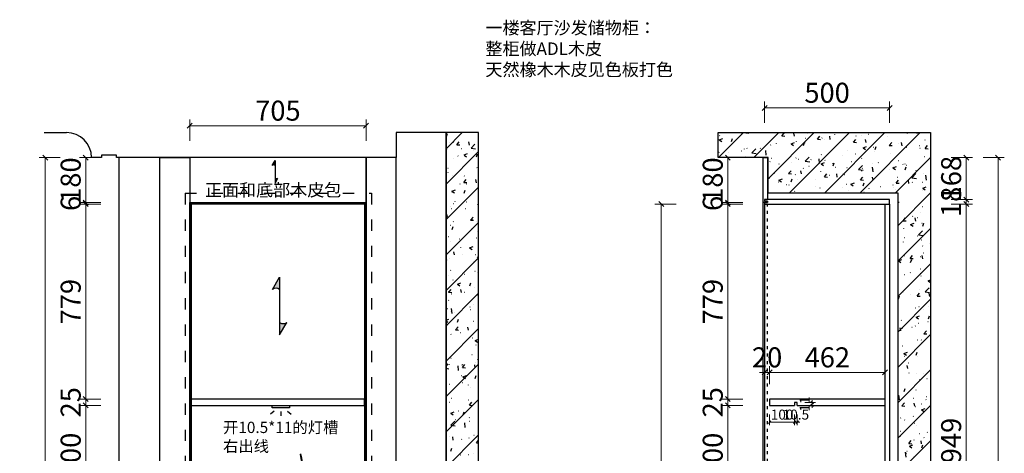
# Model space of a CAD drawing. Units: millimetres. Extents: x 204696 to 212916, y 50106578 to 50110586.
# Drawn here: x 208977 to 212916, y 50108854 to 50110586 of the extents above; entities that cross this region are included whole.
import ezdxf

# ---------------------------------------------------------------- set-up
doc = ezdxf.new("R2010")
doc.units = ezdxf.units.MM
doc.linetypes.add('001', pattern=[70, 15, -20, 15, -20])
doc.linetypes.add('ACAD_ISO03W100', pattern=[30, 12, -18])
doc.layers.get('Defpoints').update_dxf_attribs({"color": 250})
for name, color, linetype in [('A-1原始墙体', 7, 'Continuous'), ('ZB_厨柜', 7, 'Continuous'), ('帝森标注', 7, 'Continuous'), ('帝森饰品', 7, 'Continuous'), ('曾工木制品', 7, 'Continuous')]:
    doc.layers.add(name, color=color, linetype=linetype)
doc.styles.add('ZB_宋体', font='txt')
doc.styles.add('宋体', font='txt')
doc.styles.add('帝森标注0.5', font='txt', dxfattribs={"width": 0.5})
doc.dimstyles.new('W', dxfattribs={"dimscale": 20, "dimtxt": 4, "dimasz": 1, "dimexe": 1.25, "dimexo": 3, "dimgap": 0.5, "dimtad": 1, "dimdsep": 46, "dimtxsty": '帝森标注0.5', "dimblk": 'OBLIQUE', "dimcen": 2.5, "dimclrd": 256, "dimclre": 256, "dimclrt": 256, "dimadec": 0, "dimazin": 0, "dimtfac": 1, "dimtix": 1, "dimtmove": 1, "dimatfit": 2, "dimldrblk": 'OPEN90', "dimfxl": 3, "dimfxlon": 1, "dimlwd": 5, "dimlwe": 5, "dimarcsym": 0})
doc.dimstyles.new('副本 帝森标注', dxfattribs={"dimscale": 20, "dimtxt": 4, "dimasz": 1, "dimexe": 1.25, "dimexo": 3, "dimgap": 0.5, "dimtad": 1, "dimdec": 0, "dimdsep": 46, "dimtxsty": '帝森标注0.5', "dimblk": 'OBLIQUE', "dimcen": 2.5, "dimclrd": 3, "dimclre": 3, "dimclrt": 1, "dimadec": 0, "dimazin": 0, "dimtfac": 1, "dimtdec": 0, "dimtix": 1, "dimtmove": 1, "dimatfit": 2, "dimldrblk": 'CCD_Leader_Arrow', "dimfxl": 3, "dimfxlon": 1, "dimlwd": 5, "dimlwe": 5, "dimarcsym": 0})
doc.dimstyles.new('帝森标注', dxfattribs={"dimscale": 20, "dimtxt": 4, "dimasz": 1, "dimexe": 1.25, "dimexo": 3, "dimgap": 0.5, "dimtad": 1, "dimdsep": 46, "dimtxsty": '帝森标注0.5', "dimblk": 'OBLIQUE', "dimcen": 2.5, "dimclrd": 3, "dimclre": 3, "dimclrt": 1, "dimadec": 0, "dimazin": 0, "dimtfac": 1, "dimtix": 1, "dimtmove": 1, "dimatfit": 2, "dimldrblk": 'CCD_Leader_Arrow', "dimfxl": 3, "dimfxlon": 1, "dimlwd": 5, "dimlwe": 5, "dimarcsym": 0})

# ---------------------------------------------------------------- blocks, each defined once
blk = doc.blocks.new('er435643')
h = blk.add_hatch()
h.set_pattern_fill('钢筋混凝土', color=8, scale=20, pattern_type=2)
h.set_pattern_definition([(45, (0, 0), (-70.71067812, 70.71067812), []), (50, (0, 0), (143.45203652, -12.550427), [15, -165]), (355, (0, 0), (-27.75026672, 150.43842674), [12, -132]), (100.4514, (11.95, -1.05), (115.70187634, 137.8879084), [12.748038, -140.2284224]), (46.1842, (0, 40), (213.4482097, -33.10380287), [22.5, -247.5]), (96.6356, (17.79, 37.24), (186.9325411, 194.8235742), [19.1220576, -210.3426]), (351.1842, (0, 40), (186.932389, 194.8237202), [18, -198]), (21, (20, 30), (119.38141042, -80.52377813), [15, -165]), (326, (20, 30), (48.6630664, 145.030009), [12, -132]), (71.4514, (29.95, 23.29), (168.0445257, 64.50609934), [12.748038, -140.2284224]), (37.5, (0, 0), (2.431971063, 66.578770766), [1, -130.4, 1, -134, 1, -132.5]), (7.5, (0, 0), (52.61390749, 78.88234238), [1, -76.4, 1, -127.4, 1, -50.5]), (327.5, (-44.6, 0), (106.764487234, -4.510974347), [1, -50, 1, -156, 1, -207]), (317.5, (-64.6, 0), (116.63723387, 20.02099647), [1, -65, 1, -103.6, 1, -147])])
h.paths.add_polyline_path([(232013.7, 50141221.2), (231883.7, 50141221.2), (231883.7, 50144094.2), (231363.7, 50144094.2), (231363.7, 50144236.2), (231163.7, 50144236.2), (231163.7, 50144336.2), (232013.7, 50144336.2)])
at = {"color": 8}
blk.add_line((231883.7, 50141221.2), (231163.7, 50141221.2), dxfattribs=at)
blk.add_lwpolyline([(232013.7, 50141221.2), (231883.7, 50141221.2), (231883.7, 50144094.2), (231363.7, 50144094.2), (231363.7, 50144236.2), (231163.7, 50144236.2), (231163.7, 50144336.2), (232013.7, 50144336.2), (232013.7, 50141221.2)], dxfattribs=at)
blk = doc.blocks.new('_Oblique')
at = {"color": 0, "linetype": 'ByBlock', "lineweight": -2}
blk.add_line((-0.5, -0.5), (0.5, 0.5), dxfattribs=at)
blk = doc.blocks.new('*D203')
at = {"lineweight": 5, "transparency": 16777216}
for p, q in [((211977.3, 50109008.6), (211977.3, 50108966.1)), ((212077.3, 50109008.6), (212077.3, 50108966.1)), ((212077.3, 50108978.6), (211977.3, 50108978.6))]:
    blk.add_line(p, q, dxfattribs=at)
at = {"layer": 'Defpoints', "color": 0, "transparency": 16777216}
for p in [(211977.3, 50109045.5), (212077.3, 50109045.5), (211977.3, 50108978.6)]:
    blk.add_point(p, dxfattribs=at)
at = {"lineweight": 5, "transparency": 16777216, "xscale": 10, "yscale": 10, "zscale": 10, "rotation": 180}
blk.add_blockref('_Oblique', (211977.3, 50108978.6), dxfattribs=at)
at = {"lineweight": 5, "transparency": 16777216, "xscale": 10, "yscale": 10, "zscale": 10}
blk.add_blockref('_Oblique', (212077.3, 50108978.6), dxfattribs=at)
at = {"transparency": 16777216, "insert": (212027.3, 50109003.6), "char_height": 40, "attachment_point": 5, "style": '帝森标注0.5'}
blk.add_mtext('100', dxfattribs=at)
blk = doc.blocks.new('_Open90')
at = {"color": 0, "linetype": 'ByBlock', "lineweight": -2}
for p, q in [((0, 0), (-1, 0)), ((-0.5, 0.5), (0, 0)), ((0, 0), (-0.5, -0.5))]:
    blk.add_line(p, q, dxfattribs=at)
blk = doc.blocks.new('*D204')
at = {"lineweight": 5, "transparency": 16777216}
for p, q in [((212077.3, 50109008.6), (212077.3, 50108966.1)), ((212087.8, 50109008.6), (212087.8, 50108966.1)), ((212077.3, 50108978.6), (212067.3, 50108978.6)), ((212077.3, 50108978.6), (212087.8, 50108978.6)), ((212087.8, 50108978.6), (212097.8, 50108978.6))]:
    blk.add_line(p, q, dxfattribs=at)
at = {"layer": 'Defpoints', "color": 0, "transparency": 16777216}
for p in [(212077.3, 50109056.5), (212087.8, 50109056.5), (212087.8, 50108978.6)]:
    blk.add_point(p, dxfattribs=at)
at = {"lineweight": 5, "transparency": 16777216, "xscale": 10, "yscale": 10, "zscale": 10}
blk.add_blockref('_Oblique', (212077.3, 50108978.6), dxfattribs=at)
at = {"lineweight": 5, "transparency": 16777216, "xscale": 10, "yscale": 10, "zscale": 10, "rotation": 180}
blk.add_blockref('_Oblique', (212087.8, 50108978.6), dxfattribs=at)
at = {"transparency": 16777216, "insert": (212082.6, 50109003.6), "char_height": 40, "attachment_point": 5, "style": '帝森标注0.5'}
blk.add_mtext('10.5', dxfattribs=at)
blk = doc.blocks.new('*D205')
at = {"lineweight": 5, "transparency": 16777216}
for p, q in [((212147.9, 50109056.5), (212147.9, 50109066.5)), ((212117.9, 50109056.5), (212160.4, 50109056.5)), ((212117.9, 50109045.5), (212160.4, 50109045.5)), ((212147.9, 50109056.5), (212147.9, 50109045.5)), ((212147.9, 50109045.5), (212147.9, 50109035.5))]:
    blk.add_line(p, q, dxfattribs=at)
at = {"layer": 'Defpoints', "color": 0, "transparency": 16777216}
for p in [(212087.8, 50109056.5), (212087.8, 50109045.5), (212147.9, 50109045.5)]:
    blk.add_point(p, dxfattribs=at)
at = {"lineweight": 5, "transparency": 16777216, "xscale": 10, "yscale": 10, "zscale": 10}
for p, rotation in [((212147.9, 50109056.5), 270), ((212147.9, 50109045.5), 90)]:
    blk.add_blockref('_Oblique', p, dxfattribs=dict(at, rotation=rotation))
at = {"transparency": 16777216, "insert": (212122.9, 50109051), "char_height": 40, "attachment_point": 5, "rotation": 90, "style": '帝森标注0.5'}
blk.add_mtext('11', dxfattribs=at)
blk = doc.blocks.new('*D211')
at = {"lineweight": 5, "transparency": 16777216}
for p, q in [((211870.2, 50110035.5), (211785.2, 50110035.5)), ((211810.2, 50109855.5), (211810.2, 50110035.5)), ((211870.2, 50109855.5), (211785.2, 50109855.5))]:
    blk.add_line(p, q, dxfattribs=at)
at = {"layer": 'Defpoints', "color": 0, "transparency": 16777216}
for p in [(211810.2, 50110035.5), (211951.3, 50110035.5), (211951.3, 50109855.5)]:
    blk.add_point(p, dxfattribs=at)
at = {"lineweight": 5, "transparency": 16777216, "xscale": 20, "yscale": 20, "zscale": 20}
for p, rotation in [((211810.2, 50110035.5), 90), ((211810.2, 50109855.5), 270)]:
    blk.add_blockref('_Oblique', p, dxfattribs=dict(at, rotation=rotation))
at = {"transparency": 16777216, "insert": (211760.2, 50109945.5), "char_height": 80, "attachment_point": 5, "rotation": 90, "style": '帝森标注0.5'}
blk.add_mtext('180', dxfattribs=at)
blk = doc.blocks.new('*D218')
at = {"lineweight": 5, "transparency": 16777216}
for p, q in [((211870.2, 50109045.5), (211785.2, 50109045.5)), ((211810.2, 50108645.5), (211810.2, 50109045.5)), ((211870.2, 50108645.5), (211785.2, 50108645.5))]:
    blk.add_line(p, q, dxfattribs=at)
at = {"layer": 'Defpoints', "color": 0, "transparency": 16777216}
for p in [(211810.2, 50109045.5), (211977.3, 50109045.5), (211977.3, 50108645.5)]:
    blk.add_point(p, dxfattribs=at)
at = {"lineweight": 5, "transparency": 16777216, "xscale": 20, "yscale": 20, "zscale": 20}
for p, rotation in [((211810.2, 50109045.5), 90), ((211810.2, 50108645.5), 270)]:
    blk.add_blockref('_Oblique', p, dxfattribs=dict(at, rotation=rotation))
at = {"transparency": 16777216, "insert": (211760.2, 50108845.5), "char_height": 80, "attachment_point": 5, "rotation": 90, "style": '帝森标注0.5'}
blk.add_mtext('400', dxfattribs=at)
blk = doc.blocks.new('*D219')
at = {"lineweight": 5, "transparency": 16777216}
for p, q in [((211870.2, 50109070.5), (211785.2, 50109070.5)), ((211810.2, 50109070.5), (211810.2, 50109090.5)), ((211810.2, 50109045.5), (211810.2, 50109070.5)), ((211870.2, 50109045.5), (211785.2, 50109045.5)), ((211810.2, 50109045.5), (211810.2, 50109025.5))]:
    blk.add_line(p, q, dxfattribs=at)
at = {"layer": 'Defpoints', "color": 0, "transparency": 16777216}
for p in [(211810.2, 50109070.5), (211977.3, 50109070.5), (211977.3, 50109045.5)]:
    blk.add_point(p, dxfattribs=at)
at = {"lineweight": 5, "transparency": 16777216, "xscale": 20, "yscale": 20, "zscale": 20}
for p, rotation in [((211810.2, 50109070.5), 270), ((211810.2, 50109045.5), 90)]:
    blk.add_blockref('_Oblique', p, dxfattribs=dict(at, rotation=rotation))
at = {"transparency": 16777216, "insert": (211760.2, 50109058), "char_height": 80, "attachment_point": 5, "rotation": 90, "style": '帝森标注0.5'}
blk.add_mtext('25', dxfattribs=at)
blk = doc.blocks.new('*D220')
at = {"lineweight": 5, "transparency": 16777216}
for p, q in [((211870.2, 50109849.5), (211785.2, 50109849.5)), ((211810.2, 50109070.5), (211810.2, 50109849.5)), ((211870.2, 50109070.5), (211785.2, 50109070.5))]:
    blk.add_line(p, q, dxfattribs=at)
at = {"layer": 'Defpoints', "color": 0, "transparency": 16777216}
for p in [(211810.2, 50109849.5), (211957.3, 50109849.5), (211977.3, 50109070.5)]:
    blk.add_point(p, dxfattribs=at)
at = {"lineweight": 5, "transparency": 16777216, "xscale": 20, "yscale": 20, "zscale": 20}
for p, rotation in [((211810.2, 50109849.5), 90), ((211810.2, 50109070.5), 270)]:
    blk.add_blockref('_Oblique', p, dxfattribs=dict(at, rotation=rotation))
at = {"transparency": 16777216, "insert": (211760.2, 50109460), "char_height": 80, "attachment_point": 5, "rotation": 90, "style": '帝森标注0.5'}
blk.add_mtext('779', dxfattribs=at)
blk = doc.blocks.new('*D221')
at = {"lineweight": 5, "transparency": 16777216}
for p, q in [((211870.2, 50109855.5), (211785.2, 50109855.5)), ((211810.2, 50109855.5), (211810.2, 50109875.5)), ((211810.2, 50109849.5), (211810.2, 50109855.5)), ((211870.2, 50109849.5), (211785.2, 50109849.5)), ((211810.2, 50109849.5), (211810.2, 50109829.5))]:
    blk.add_line(p, q, dxfattribs=at)
at = {"layer": 'Defpoints', "color": 0, "transparency": 16777216}
for p in [(211810.2, 50109855.5), (211951.3, 50109855.5), (211957.3, 50109849.5)]:
    blk.add_point(p, dxfattribs=at)
at = {"lineweight": 5, "transparency": 16777216, "xscale": 20, "yscale": 20, "zscale": 20}
for p, rotation in [((211810.2, 50109855.5), 270), ((211810.2, 50109849.5), 90)]:
    blk.add_blockref('_Oblique', p, dxfattribs=dict(at, rotation=rotation))
at = {"transparency": 16777216, "insert": (211760.2, 50109852.5), "char_height": 80, "attachment_point": 5, "rotation": 90, "style": '帝森标注0.5'}
blk.add_mtext('6', dxfattribs=at)
blk = doc.blocks.new('*D224')
at = {"lineweight": 5, "transparency": 16777216}
for p, q in [((211957.3, 50109119.7), (211957.3, 50109202.1)), ((211977.3, 50109130.5), (211977.3, 50109202.1)), ((211957.3, 50109177.1), (211937.3, 50109177.1)), ((211977.3, 50109177.1), (211957.3, 50109177.1)), ((211977.3, 50109177.1), (211997.3, 50109177.1))]:
    blk.add_line(p, q, dxfattribs=at)
at = {"layer": 'Defpoints', "color": 0, "transparency": 16777216}
for p in [(211957.3, 50109177.1), (211977.3, 50109070.5), (211957.3, 50109059.7)]:
    blk.add_point(p, dxfattribs=at)
at = {"lineweight": 5, "transparency": 16777216, "xscale": 20, "yscale": 20, "zscale": 20}
blk.add_blockref('_Oblique', (211957.3, 50109177.1), dxfattribs=at)
at = {"lineweight": 5, "transparency": 16777216, "xscale": 20, "yscale": 20, "zscale": 20, "rotation": 180}
blk.add_blockref('_Oblique', (211977.3, 50109177.1), dxfattribs=at)
at = {"transparency": 16777216, "insert": (211967.3, 50109227.1), "char_height": 80, "attachment_point": 5, "style": '帝森标注0.5'}
blk.add_mtext('20', dxfattribs=at)
blk = doc.blocks.new('*D225')
at = {"lineweight": 5, "transparency": 16777216}
for p, q in [((212831.3, 50110035.5), (212916.3, 50110035.5)), ((212891.3, 50107020.5), (212891.3, 50110035.5)), ((212831.3, 50107020.5), (212916.3, 50107020.5))]:
    blk.add_line(p, q, dxfattribs=at)
at = {"layer": 'Defpoints', "color": 0, "transparency": 16777216}
for p in [(211971.3, 50110035.5), (212891.3, 50110035.5), (212439.3, 50107020.5)]:
    blk.add_point(p, dxfattribs=at)
at = {"lineweight": 5, "transparency": 16777216, "xscale": 20, "yscale": 20, "zscale": 20}
for p, rotation in [((212891.3, 50110035.5), 90), ((212891.3, 50107020.5), 270)]:
    blk.add_blockref('_Oblique', p, dxfattribs=dict(at, rotation=rotation))
at = {"transparency": 16777216, "insert": (212841.3, 50108528), "char_height": 80, "attachment_point": 5, "rotation": 90, "style": '帝森标注0.5'}
blk.add_mtext('3015', dxfattribs=at)
blk = doc.blocks.new('*D226')
at = {"lineweight": 5, "transparency": 16777216}
for p, q in [((212704, 50109867.5), (212789, 50109867.5)), ((212764, 50109867.5), (212764, 50109887.5)), ((212764, 50109849.5), (212764, 50109867.5)), ((212704, 50109849.5), (212789, 50109849.5)), ((212764, 50109849.5), (212764, 50109829.5))]:
    blk.add_line(p, q, dxfattribs=at)
at = {"layer": 'Defpoints', "color": 0, "transparency": 16777216}
for p in [(212457.3, 50109867.5), (212764, 50109867.5), (212439.3, 50109849.5)]:
    blk.add_point(p, dxfattribs=at)
at = {"lineweight": 5, "transparency": 16777216, "xscale": 20, "yscale": 20, "zscale": 20}
for p, rotation in [((212764, 50109867.5), 270), ((212764, 50109849.5), 90)]:
    blk.add_blockref('_Oblique', p, dxfattribs=dict(at, rotation=rotation))
at = {"transparency": 16777216, "insert": (212714, 50109858.5), "char_height": 80, "attachment_point": 5, "rotation": 90, "style": '帝森标注0.5'}
blk.add_mtext('18', dxfattribs=at)
blk = doc.blocks.new('*D227')
at = {"lineweight": 5, "transparency": 16777216}
for p, q in [((212704, 50110035.5), (212789, 50110035.5)), ((212764, 50109867.5), (212764, 50110035.5)), ((212704, 50109867.5), (212789, 50109867.5))]:
    blk.add_line(p, q, dxfattribs=at)
at = {"layer": 'Defpoints', "color": 0, "transparency": 16777216}
for p in [(211969.3, 50110035.5), (212764, 50110035.5), (212457.3, 50109867.5)]:
    blk.add_point(p, dxfattribs=at)
at = {"lineweight": 5, "transparency": 16777216, "xscale": 20, "yscale": 20, "zscale": 20}
for p, rotation in [((212764, 50110035.5), 90), ((212764, 50109867.5), 270)]:
    blk.add_blockref('_Oblique', p, dxfattribs=dict(at, rotation=rotation))
at = {"transparency": 16777216, "insert": (212714, 50109951.5), "char_height": 80, "attachment_point": 5, "rotation": 90, "style": '帝森标注0.5'}
blk.add_mtext('168', dxfattribs=at)
blk = doc.blocks.new('*D228')
at = {"lineweight": 5, "transparency": 16777216}
for p, q in [((211957.3, 50110174.2), (211957.3, 50110259.2)), ((212457.3, 50110174.2), (212457.3, 50110259.2)), ((211957.3, 50110234.2), (212457.3, 50110234.2))]:
    blk.add_line(p, q, dxfattribs=at)
at = {"layer": 'Defpoints', "color": 0, "transparency": 16777216}
for p in [(212457.3, 50110234.2), (211957.3, 50109867.5), (212457.3, 50109867.5)]:
    blk.add_point(p, dxfattribs=at)
at = {"lineweight": 5, "transparency": 16777216, "xscale": 20, "yscale": 20, "zscale": 20, "rotation": 180}
blk.add_blockref('_Oblique', (211957.3, 50110234.2), dxfattribs=at)
at = {"lineweight": 5, "transparency": 16777216, "xscale": 20, "yscale": 20, "zscale": 20}
blk.add_blockref('_Oblique', (212457.3, 50110234.2), dxfattribs=at)
at = {"transparency": 16777216, "insert": (212207.3, 50110284.2), "char_height": 80, "attachment_point": 5, "style": '帝森标注0.5'}
blk.add_mtext('500', dxfattribs=at)
blk = doc.blocks.new('2332')
at = {"layer": '帝森饰品', "color": 1, "ltscale": 200}
for p, q in [((31940.1, -5789.4), (32025.1, -5789.4)), ((31940.1, -5874.4), (31940.1, -5789.4)), ((32025.1, -5789.4), (32025.1, -5874.4)), ((32025.1, -5874.4), (31940.1, -5874.4))]:
    blk.add_line(p, q, dxfattribs=at)
at = {"layer": '帝森饰品', "color": 8}
for p, q in [((31945.1, -5794.6), (32020.1, -5794.6)), ((31945.1, -5869.6), (31945.1, -5794.6)), ((32020.1, -5794.6), (32020.1, -5869.6)), ((32020.1, -5869.6), (31945.1, -5869.6))]:
    blk.add_line(p, q, dxfattribs=at)
at = {"layer": '帝森饰品', "color": 8, "ltscale": 200}
for p, q in [((31974.2, -5806.5), (31974.2, -5808.2)), ((31975, -5806.5), (31974.2, -5806.5)), ((31974.2, -5814.7), (31974.2, -5816.5)), ((31974.2, -5816.5), (31975, -5816.5)), ((31975, -5816.5), (31975, -5806.5)), ((31989.5, -5816.5), (31989.5, -5806.5)), ((31989.5, -5806.5), (31990.3, -5806.5)), ((31990.3, -5816.5), (31989.5, -5816.5)), ((31990.3, -5806.5), (31990.3, -5808.2)), ((31990.3, -5814.7), (31990.3, -5816.5)), ((31971.9, -5848.8), (31970, -5850.6)), ((31970, -5850.6), (31976.7, -5857.2)), ((31978.5, -5855.4), (31971.9, -5848.8)), ((31976.7, -5857.2), (31978.5, -5855.4)), ((31981.7, -5833.8), (31981.7, -5843.2)), ((31984.2, -5833.8), (31981.7, -5833.8)), ((31981.7, -5843.2), (31984.2, -5843.2)), ((31984.2, -5843.2), (31984.2, -5833.8)), ((31987.2, -5855.4), (31993.8, -5848.8)), ((31989, -5857.2), (31987.2, -5855.4)), ((31995.6, -5850.6), (31989, -5857.2)), ((31993.8, -5848.8), (31995.6, -5850.6))]:
    blk.add_line(p, q, dxfattribs=at)
for centre, start, end in [((31972.5, -5811.5), 61.8574, 298.1426), ((31992, -5811.5), 241.8574, 118.1426)]:
    blk.add_arc(centre, 3.67, start, end, dxfattribs=at)
blk = doc.blocks.new('4w33453')
at = {"layer": 'A-1原始墙体'}
h = blk.add_hatch(dxfattribs=at)
h.set_pattern_fill('钢筋混凝土', color=8, scale=20, pattern_type=2)
h.set_pattern_definition([(45, (-63047.13, -22606.8), (-70.71067812, 70.71067812), []), (50, (-63047.13, -22606.8), (143.45203652, -12.550427), [15, -165]), (355, (-63047.13, -22606.8), (-27.75026672, 150.43842674), [12, -132]), (100.4514, (-63035.17, -22607.85), (115.70187634, 137.8879084), [12.748038, -140.2284224]), (46.1842, (-63047.13, -22566.8), (213.4482097, -33.10380287), [22.5, -247.5]), (96.6356, (-63029.34, -22569.56), (186.9325411, 194.8235742), [19.1220576, -210.3426]), (351.1842, (-63047.13, -22566.8), (186.932389, 194.8237202), [18, -198]), (21, (-63027.13, -22576.8), (119.38141042, -80.52377813), [15, -165]), (326, (-63027.13, -22576.8), (48.6630664, 145.030009), [12, -132]), (71.4514, (-63017.18, -22583.51), (168.0445257, 64.50609934), [12.748038, -140.2284224]), (37.5, (-63047.13, -22606.803), (2.431971063, 66.578770766), [1, -130.4, 1, -134, 1, -132.5]), (7.5, (-63047.13, -22606.8), (52.61390749, 78.88234238), [1, -76.4, 1, -127.4, 1, -50.5]), (327.5, (-63091.73, -22606.803), (106.764487234, -4.510974347), [1, -50, 1, -156, 1, -207]), (317.5, (-63111.73, -22606.8), (116.63723387, 20.02099647), [1, -65, 1, -103.6, 1, -147])])
h.paths.add_polyline_path([(225062.8, 50137667.3), (224932.8, 50137667.3), (224932.8, 50134552.3), (225062.8, 50134552.3)])
at = {"color": 250}
blk.add_line((223624.8, 50134552.3), (223624.8, 50137567.3), dxfattribs=at)
at = {"layer": 'A-1原始墙体', "color": 8}
blk.add_line((223514.8, 50137567.3), (223514.8, 50137567.3), dxfattribs=at)
at = {"layer": 'A-1原始墙体', "color": 250, "linetype": '001', "ltscale": 3}
for p, q in [((223889.8, 50137425.3), (224634.8, 50137425.3)), ((223889.8, 50137425.3), (223889.8, 50134552.3)), ((224634.8, 50137425.3), (224634.8, 50134552.3))]:
    blk.add_line(p, q, dxfattribs=at)
at = {"layer": 'A-1原始墙体', "color": 8}
for points in [[(223324.8, 50134552.3), (224932.8, 50134552.3), (224932.8, 50137667.3), (224732.8, 50137667.3), (224732.8, 50137567.3)], [(223324.8, 50137667.3), (223414.8, 50137667.3)], [(223614.8, 50137567.3), (223614.8, 50137577.3), (223554.8, 50137577.3), (223554.8, 50137567.3), (223514.8, 50137567.3)], [(224732.8, 50137567.3), (223614.8, 50137567.3)]]:
    blk.add_lwpolyline(points, dxfattribs=at)
blk.add_lwpolyline([(225062.8, 50137667.3), (224932.8, 50137667.3), (224932.8, 50134552.3), (225062.8, 50134552.3)], close=True, dxfattribs=at)
at = {"layer": 'A-1原始墙体', "color": 250}
blk.add_circle((224242.6, 50136228.6), 25, dxfattribs=at)
at = {"layer": 'A-1原始墙体', "color": 8}
blk.add_arc((223414.8, 50137567.3), 100, 0, 90, dxfattribs=at)
at = {"layer": 'A-1原始墙体', "color": 250}
blk.add_spline([(224242.6, 50136228.6), (224268.1, 50136322), (224350.1, 50136286.5), (224350.1, 50136382.9)], degree=3, dxfattribs=at)
blk.add_open_spline([(224244.6, 50136228.5), (224244.8, 50136240.6), (224245, 50136252.6), (224246, 50136272.2), (224246.7, 50136280.2), (224248.6, 50136292.6), (224249.6, 50136297.5), (224252, 50136305.1), (224253.2, 50136308), (224255.6, 50136312.4), (224256.8, 50136314), (224259.4, 50136316.7), (224260.8, 50136317.8), (224263.8, 50136319.3), (224265.5, 50136319.7), (224268.2, 50136320), (224269, 50136320), (224270.9, 50136319.9), (224271.9, 50136319.8), (224275.8, 50136319.1), (224278.9, 50136318.1), (224285.7, 50136315.4), (224289.3, 50136313.7), (224296.7, 50136309.8), (224300.5, 50136307.7), (224310, 50136302.2), (224315.7, 50136298.7), (224325.3, 50136293.2), (224329.3, 50136291), (224335.8, 50136287.9), (224338.5, 50136286.8), (224342.9, 50136285.3), (224344.8, 50136284.9), (224347.6, 50136284.5), (224348.6, 50136284.4), (224350.7, 50136284.5), (224351.7, 50136284.6), (224353.5, 50136285.2), (224354.4, 50136285.6), (224356, 50136286.6), (224356.8, 50136287.2), (224358.1, 50136288.5), (224358.7, 50136289.3), (224359.8, 50136291), (224360.2, 50136291.9), (224361.5, 50136295), (224362.1, 50136297.4), (224362.8, 50136302.8), (224363, 50136305.8), (224363.1, 50136312.2), (224362.9, 50136315.6), (224362.1, 50136327), (224360.9, 50136335.6), (224357.8, 50136354), (224355.9, 50136363.7), (224353.3, 50136376.8), (224352.7, 50136380.1), (224352, 50136383.3)], degree=3, knots=[0, 0, 0, 0, 25.217073, 25.217073, 44.191531, 44.191531, 58.442273, 58.442273, 69.580058, 69.580058, 78.213372, 78.213372, 86.846686, 86.846686, 95.48, 95.48, 99.37479, 99.37479, 103.26958, 103.26958, 114.251614, 114.251614, 125.233648, 125.233648, 136.215682, 136.215682, 152.483999, 152.483999, 164.872392, 164.872392, 173.928841, 173.928841, 180.984273, 180.984273, 185.259999, 185.259999, 189.652728, 189.652728, 194.045457, 194.045457, 198.438186, 198.438186, 202.830915, 202.830915, 207.223644, 207.223644, 216.729696, 216.729696, 226.235748, 226.235748, 235.7418, 235.7418, 255.84767, 255.84767, 275.953541, 275.953541, 282.566998, 282.566998, 282.566998, 282.566998], dxfattribs=at)
at = {"layer": '帝森标注', "color": 0}
for p in [(192237.1, 50141356.7), (192322.1, 50141356.7)]:
    blk.add_blockref('2332', p, dxfattribs=at)
at = {"layer": 'ZB_厨柜', "color": 250, "style": 'ZB_宋体'}
blk.add_text('灯线', height=30, dxfattribs=at).set_placement((224297.7, 50136222.4))
blk = doc.blocks.new('A$C57AA232F')
at = {"layer": '帝森标注', "color": 2}
for p, q in [((15.3, 19.4), (0, 6.5)), ((41.8, 17), (41.8, 0)), ((68.3, 19.4), (83.6, 6.5))]:
    blk.add_line(p, q, dxfattribs=at)
blk.add_lwpolyline([(6.8, 42), (76.8, 42), (76.8, 32), (6.8, 32)], close=True, dxfattribs=at)
blk = doc.blocks.new('*D236')
at = {"layer": 'A-1原始墙体', "color": 3, "lineweight": 5, "transparency": 16777216}
for p, q in [((209301.6, 50109045.5), (209216.6, 50109045.5)), ((209241.6, 50108645.5), (209241.6, 50109045.5)), ((209301.6, 50108645.5), (209216.6, 50108645.5))]:
    blk.add_line(p, q, dxfattribs=at)
at = {"layer": 'Defpoints', "color": 0, "transparency": 16777216}
for p in [(209241.6, 50109045.5), (209663.8, 50109045.5), (209663.8, 50108645.5)]:
    blk.add_point(p, dxfattribs=at)
at = {"layer": 'A-1原始墙体', "color": 3, "lineweight": 5, "transparency": 16777216, "xscale": 20, "yscale": 20, "zscale": 20}
for p, rotation in [((209241.6, 50109045.5), 90), ((209241.6, 50108645.5), 270)]:
    blk.add_blockref('_Oblique', p, dxfattribs=dict(at, rotation=rotation))
at = {"layer": 'A-1原始墙体', "color": 1, "transparency": 16777216, "insert": (209191.6, 50108845.5), "char_height": 80, "attachment_point": 5, "rotation": 90, "style": '帝森标注0.5'}
blk.add_mtext('400', dxfattribs=at)
blk = doc.blocks.new('CCD_Leader_Arrow')
at = {"color": 2, "linetype": 'ByBlock'}
blk.add_line((0, 0), (-1, 0), dxfattribs=at)
for points in [[(-0.86, 0.67), (-0.6, 0.85), (-0.24, 0), (0, 0)], [(-0.86, -0.67), (-0.6, -0.85), (-0.24, 0), (0, 0)]]:
    blk.add_solid(points, dxfattribs=at)
blk = doc.blocks.new('*D237')
at = {"layer": 'A-1原始墙体', "color": 3, "lineweight": 5, "transparency": 16777216}
for p, q in [((209301.6, 50109070.5), (209216.6, 50109070.5)), ((209241.6, 50109070.5), (209241.6, 50109090.5)), ((209241.6, 50109045.5), (209241.6, 50109070.5)), ((209301.6, 50109045.5), (209216.6, 50109045.5)), ((209241.6, 50109045.5), (209241.6, 50109025.5))]:
    blk.add_line(p, q, dxfattribs=at)
at = {"layer": 'Defpoints', "color": 0, "transparency": 16777216}
for p in [(209241.6, 50109070.5), (209663.8, 50109070.5), (209663.8, 50109045.5)]:
    blk.add_point(p, dxfattribs=at)
at = {"layer": 'A-1原始墙体', "color": 3, "lineweight": 5, "transparency": 16777216, "xscale": 20, "yscale": 20, "zscale": 20}
for p, rotation in [((209241.6, 50109070.5), 270), ((209241.6, 50109045.5), 90)]:
    blk.add_blockref('_Oblique', p, dxfattribs=dict(at, rotation=rotation))
at = {"layer": 'A-1原始墙体', "color": 1, "transparency": 16777216, "insert": (209191.6, 50109058), "char_height": 80, "attachment_point": 5, "rotation": 90, "style": '帝森标注0.5'}
blk.add_mtext('25', dxfattribs=at)
blk = doc.blocks.new('*D238')
at = {"layer": 'A-1原始墙体', "color": 3, "lineweight": 5, "transparency": 16777216}
for p, q in [((209301.6, 50109849.5), (209216.6, 50109849.5)), ((209241.6, 50109070.5), (209241.6, 50109849.5)), ((209301.6, 50109070.5), (209216.6, 50109070.5))]:
    blk.add_line(p, q, dxfattribs=at)
at = {"layer": 'Defpoints', "color": 0, "transparency": 16777216}
for p in [(209241.6, 50109849.5), (209663.8, 50109849.5), (209663.8, 50109070.5)]:
    blk.add_point(p, dxfattribs=at)
at = {"layer": 'A-1原始墙体', "color": 3, "lineweight": 5, "transparency": 16777216, "xscale": 20, "yscale": 20, "zscale": 20}
for p, rotation in [((209241.6, 50109849.5), 90), ((209241.6, 50109070.5), 270)]:
    blk.add_blockref('_Oblique', p, dxfattribs=dict(at, rotation=rotation))
at = {"layer": 'A-1原始墙体', "color": 1, "transparency": 16777216, "insert": (209191.6, 50109460), "char_height": 80, "attachment_point": 5, "rotation": 90, "style": '帝森标注0.5'}
blk.add_mtext('779', dxfattribs=at)
blk = doc.blocks.new('*D245')
at = {"layer": 'A-1原始墙体', "color": 3, "lineweight": 5, "transparency": 16777216}
for p, q in [((209139.7, 50110035.5), (209054.7, 50110035.5)), ((209079.7, 50110035.5), (209079.7, 50107020.5)), ((209139.7, 50107020.5), (209054.7, 50107020.5))]:
    blk.add_line(p, q, dxfattribs=at)
at = {"layer": 'Defpoints', "color": 0, "transparency": 16777216}
for p in [(209537.8, 50110035.5), (209079.7, 50107020.5), (209537.8, 50107020.5)]:
    blk.add_point(p, dxfattribs=at)
at = {"layer": 'A-1原始墙体', "color": 3, "lineweight": 5, "transparency": 16777216, "xscale": 20, "yscale": 20, "zscale": 20}
for p, rotation in [((209079.7, 50110035.5), 90), ((209079.7, 50107020.5), 270)]:
    blk.add_blockref('_Oblique', p, dxfattribs=dict(at, rotation=rotation))
at = {"layer": 'A-1原始墙体', "color": 1, "transparency": 16777216, "insert": (209029.7, 50108528), "char_height": 80, "attachment_point": 5, "rotation": 90, "style": '帝森标注0.5'}
blk.add_mtext('3015', dxfattribs=at)
blk = doc.blocks.new('*D246')
at = {"layer": 'A-1原始墙体', "color": 3, "lineweight": 5, "transparency": 16777216}
for p, q in [((209301.6, 50109855.5), (209216.6, 50109855.5)), ((209241.6, 50109855.5), (209241.6, 50109875.5)), ((209241.6, 50109849.5), (209241.6, 50109855.5)), ((209301.6, 50109849.5), (209216.6, 50109849.5)), ((209241.6, 50109849.5), (209241.6, 50109829.5))]:
    blk.add_line(p, q, dxfattribs=at)
at = {"layer": 'Defpoints', "color": 0, "transparency": 16777216}
for p in [(209241.6, 50109855.5), (209657.8, 50109855.5), (209663.8, 50109849.5)]:
    blk.add_point(p, dxfattribs=at)
at = {"layer": 'A-1原始墙体', "color": 3, "lineweight": 5, "transparency": 16777216, "xscale": 20, "yscale": 20, "zscale": 20}
for p, rotation in [((209241.6, 50109855.5), 270), ((209241.6, 50109849.5), 90)]:
    blk.add_blockref('_Oblique', p, dxfattribs=dict(at, rotation=rotation))
at = {"layer": 'A-1原始墙体', "color": 1, "transparency": 16777216, "insert": (209191.6, 50109852.5), "char_height": 80, "attachment_point": 5, "rotation": 90, "style": '帝森标注0.5'}
blk.add_mtext('6', dxfattribs=at)
blk = doc.blocks.new('*D247')
at = {"layer": 'A-1原始墙体', "color": 3, "lineweight": 5, "transparency": 16777216}
for p, q in [((209301.6, 50110035.5), (209216.6, 50110035.5)), ((209241.6, 50109855.5), (209241.6, 50110035.5)), ((209301.6, 50109855.5), (209216.6, 50109855.5))]:
    blk.add_line(p, q, dxfattribs=at)
at = {"layer": 'Defpoints', "color": 0, "transparency": 16777216}
for p in [(209241.6, 50110035.5), (209657.8, 50110035.5), (209657.8, 50109855.5)]:
    blk.add_point(p, dxfattribs=at)
at = {"layer": 'A-1原始墙体', "color": 3, "lineweight": 5, "transparency": 16777216, "xscale": 20, "yscale": 20, "zscale": 20}
for p, rotation in [((209241.6, 50110035.5), 90), ((209241.6, 50109855.5), 270)]:
    blk.add_blockref('_Oblique', p, dxfattribs=dict(at, rotation=rotation))
at = {"layer": 'A-1原始墙体', "color": 1, "transparency": 16777216, "insert": (209191.6, 50109945.5), "char_height": 80, "attachment_point": 5, "rotation": 90, "style": '帝森标注0.5'}
blk.add_mtext('180', dxfattribs=at)
blk = doc.blocks.new('*U11')
at = {"layer": '曾工木制品'}
for points in [[(19.4, 0), (0, 0), (19.4, -11.2, -0.331114)], [(70.3, 0), (89.7, 0), (70.3, 11.2, -0.373794)]]:
    blk.add_hatch(color=4, dxfattribs=at).paths.add_polyline_path(points)
at = {"layer": '曾工木制品', "color": 4}
blk.add_lwpolyline([(70.3, 11.2), (89.7, 0), (0, 0), (19.4, -11.2)], dxfattribs=at)
for centre, radius, start, end in [((26.9, -5.6), 9.39, 143.3591, 216.6409), ((63.8, 5.6), 8.54, 319.0091, 40.9909)]:
    blk.add_arc(centre, radius, start, end, dxfattribs=at)
blk = doc.blocks.new('*D189')
at = {"lineweight": 5, "transparency": 16777216}
for p, q in [((212704, 50109849.5), (212789, 50109849.5)), ((212764, 50107900.5), (212764, 50109849.5)), ((212704, 50107900.5), (212789, 50107900.5))]:
    blk.add_line(p, q, dxfattribs=at)
at = {"layer": 'Defpoints', "color": 0, "transparency": 16777216}
for p in [(212457.3, 50109849.5), (212764, 50109849.5), (212457.3, 50107900.5)]:
    blk.add_point(p, dxfattribs=at)
at = {"lineweight": 5, "transparency": 16777216, "xscale": 20, "yscale": 20, "zscale": 20}
for p, rotation in [((212764, 50109849.5), 90), ((212764, 50107900.5), 270)]:
    blk.add_blockref('_Oblique', p, dxfattribs=dict(at, rotation=rotation))
at = {"transparency": 16777216, "insert": (212714, 50108875), "char_height": 80, "attachment_point": 5, "rotation": 90, "style": '帝森标注0.5'}
blk.add_mtext('1949', dxfattribs=at)
blk = doc.blocks.new('*D190')
at = {"lineweight": 5, "transparency": 16777216}
for p, q in [((211603.5, 50109849.5), (211518.5, 50109849.5)), ((211543.5, 50107020.5), (211543.5, 50109849.5)), ((211603.5, 50107020.5), (211518.5, 50107020.5))]:
    blk.add_line(p, q, dxfattribs=at)
at = {"layer": 'Defpoints', "color": 0, "transparency": 16777216}
for p in [(211543.5, 50109849.5), (211969.3, 50109849.5), (211969.3, 50107020.5)]:
    blk.add_point(p, dxfattribs=at)
at = {"lineweight": 5, "transparency": 16777216, "xscale": 20, "yscale": 20, "zscale": 20}
for p, rotation in [((211543.5, 50109849.5), 90), ((211543.5, 50107020.5), 270)]:
    blk.add_blockref('_Oblique', p, dxfattribs=dict(at, rotation=rotation))
at = {"transparency": 16777216, "insert": (211493.5, 50108435), "char_height": 80, "attachment_point": 5, "rotation": 90, "style": '帝森标注0.5'}
blk.add_mtext('2829', dxfattribs=at)
blk = doc.blocks.new('*D195')
at = {"lineweight": 5, "transparency": 16777216}
for p, q in [((209657.8, 50110102.7), (209657.8, 50110187.7)), ((210362.8, 50110102.7), (210362.8, 50110187.7)), ((210362.8, 50110162.7), (209657.8, 50110162.7))]:
    blk.add_line(p, q, dxfattribs=at)
at = {"layer": 'Defpoints', "color": 0, "transparency": 16777216}
for p in [(209657.8, 50110162.7), (209657.8, 50110035.5), (210362.8, 50110035.5)]:
    blk.add_point(p, dxfattribs=at)
at = {"lineweight": 5, "transparency": 16777216, "xscale": 20, "yscale": 20, "zscale": 20, "rotation": 180}
blk.add_blockref('_Oblique', (209657.8, 50110162.7), dxfattribs=at)
at = {"lineweight": 5, "transparency": 16777216, "xscale": 20, "yscale": 20, "zscale": 20}
blk.add_blockref('_Oblique', (210362.8, 50110162.7), dxfattribs=at)
at = {"transparency": 16777216, "insert": (210010.3, 50110212.7), "char_height": 80, "attachment_point": 5, "style": '帝森标注0.5'}
blk.add_mtext('705', dxfattribs=at)
blk = doc.blocks.new('*D196')
at = {"lineweight": 5, "transparency": 16777216}
for p, q in [((211977.3, 50109130.5), (211977.3, 50109202.1)), ((212439.3, 50109130.5), (212439.3, 50109202.1)), ((212439.3, 50109177.1), (211977.3, 50109177.1))]:
    blk.add_line(p, q, dxfattribs=at)
at = {"layer": 'Defpoints', "color": 0, "transparency": 16777216}
for p in [(211977.3, 50109177.1), (211977.3, 50109070.5), (212439.3, 50109070.5)]:
    blk.add_point(p, dxfattribs=at)
at = {"lineweight": 5, "transparency": 16777216, "xscale": 20, "yscale": 20, "zscale": 20, "rotation": 180}
blk.add_blockref('_Oblique', (211977.3, 50109177.1), dxfattribs=at)
at = {"lineweight": 5, "transparency": 16777216, "xscale": 20, "yscale": 20, "zscale": 20}
blk.add_blockref('_Oblique', (212439.3, 50109177.1), dxfattribs=at)
at = {"transparency": 16777216, "insert": (212208.3, 50109227.1), "char_height": 80, "attachment_point": 5, "style": '帝森标注0.5'}
blk.add_mtext('462', dxfattribs=at)
blk = doc.blocks.new('*U7')
at = {"layer": '曾工木制品'}
for points in [[(50.1, 0), (0, 0), (50.1, -28.9, -0.331114)], [(181.5, 0), (231.6, 0), (181.5, 28.9, -0.373794)]]:
    blk.add_hatch(color=4, dxfattribs=at).paths.add_polyline_path(points)
at = {"layer": '曾工木制品', "color": 4}
blk.add_lwpolyline([(181.5, 28.9), (231.6, 0), (0, 0), (50.1, -28.9)], dxfattribs=at)
for centre, radius, start, end in [((69.6, -14.5), 24.3, 143.3591, 216.6409), ((164.8, 14.5), 22.1, 319.0091, 40.9909)]:
    blk.add_arc(centre, radius, start, end, dxfattribs=at)

msp = doc.modelspace()

# ---------------------------------------------------------------- linework, layer by layer
at = {"color": 250}
msp.add_line((211951.305, 50107020.53), (211951.305, 50109855.53), dxfattribs=at)
at = {"color": 8}
msp.add_line((211957.305, 50109849.53), (211957.305, 50107020.53), dxfattribs=at)
at = {"color": 250, "linetype": 'ACAD_ISO03W100'}
msp.add_line((211969.305, 50107020.53), (211969.305, 50109849.53), dxfattribs=at)
for points in [[(211969.305, 50109861.53), (211969.305, 50109855.53), (211951.305, 50109855.53), (211951.305, 50110035.53), (211969.305, 50110035.53), (211969.305, 50109867.53)], [(211957.305, 50109855.53), (211957.305, 50109849.53), (212457.305, 50109849.53), (212457.305, 50109867.53), (211957.305, 50109867.53), (211957.305, 50109861.53)], [(211957.305, 50109855.53), (211969.305, 50109855.53), (211969.305, 50109861.53), (211957.305, 50109861.53)], [(212087.805, 50109045.53), (212087.805, 50109056.53), (212077.305, 50109056.53), (212077.305, 50109045.53)]]:
    msp.add_lwpolyline(points)
msp.add_lwpolyline([(212457.305, 50107900.53), (212439.305, 50107900.53), (212439.305, 50109849.53), (212457.305, 50109849.53)], close=True)
at = {"layer": 'A-1原始墙体'}
for points in [[(209537.804, 50110035.53), (209657.804, 50110035.53), (209657.804, 50107020.53), (209537.804, 50107020.53)], [(209657.804, 50109855.53), (210362.804, 50109855.53), (210362.804, 50110035.53), (209657.804, 50110035.53)], [(210482.804, 50110035.53), (210362.804, 50110035.53), (210362.804, 50107020.53), (210482.804, 50107020.53)], [(209657.804, 50109855.53), (210362.804, 50109855.53), (210362.804, 50109849.53), (209657.804, 50109849.53)], [(209657.804, 50109849.53), (209663.804, 50109849.53), (209663.804, 50107020.53), (209657.804, 50107020.53)], [(210362.804, 50109849.53), (210356.804, 50109849.53), (210356.804, 50107020.53), (210362.804, 50107020.53)]]:
    msp.add_lwpolyline(points, close=True, dxfattribs=at)
at = {"layer": 'A-1原始墙体', "color": 7}
msp.add_lwpolyline([(209663.804, 50109045.53), (210356.804, 50109045.53), (210356.804, 50109070.53), (209663.804, 50109070.53)], close=True, dxfattribs=at)
msp.add_lwpolyline([(212087.805, 50109045.53), (212439.305, 50109045.53), (212439.305, 50109070.53), (211977.305, 50109070.53), (211977.305, 50109045.53), (212077.305, 50109045.53)], dxfattribs=at)

# ---------------------------------------------------------------- block references
for name, p in [('4w33453', (-14249.963, -27531.798)), ('er435643', (-19392.43, -34200.638))]:
    msp.add_blockref(name, p)
msp.add_blockref('A$C57AA232F', (209979.993, 50109003.53), dxfattribs=at)
at = {"layer": '曾工木制品', "color": 2, "lineweight": 25, "rotation": 90}
for name, p in [('*U11', (209998.898, 50109933.978)), ('*U7', (210017.223, 50109326.832))]:
    msp.add_blockref(name, p, dxfattribs=at)

# ---------------------------------------------------------------- texts
at = {"insert": (209790.622, 50108980.143), "char_height": 45, "attachment_point": 1, "style": '宋体'}
msp.add_mtext_dynamic_manual_height_columns('{\\C2;开10.5*11的灯槽\\P右出线}', width=951.32197, gutter_width=25, heights=[0], dxfattribs=at)
at = {"layer": 'ZB_厨柜', "color": 7, "insert": (210840.401, 50110578.792), "char_height": 50, "attachment_point": 1, "style": 'ZB_宋体'}
msp.add_mtext_dynamic_manual_height_columns('{\\C2;一楼客厅沙发储物柜：\\P\\C1;整柜做ADL木皮\\P天然橡木木皮见色板打色}', width=951.32197, gutter_width=25, heights=[0], dxfattribs=at)
at = {"layer": 'ZB_厨柜', "color": 2, "insert": (209718.402, 50109931.089), "char_height": 50, "attachment_point": 1, "style": 'ZB_宋体'}
msp.add_mtext('{\\C256;正面和底部木皮包}', dxfattribs=at)

# ---------------------------------------------------------------- dimensions: what is measured, and where the dimension line sits
for base, p1, p2, picture, middle in [((212457.305, 50110234.228), (211957.305, 50109867.53), (212457.305, 50109867.53), '*D228', (212207.305, 50110284.228)), ((209657.804, 50110162.651), (210362.804, 50110035.53), (209657.804, 50110035.53), '*D195', (210010.304, 50110212.651)), ((211957.305, 50109177.08), (211977.305, 50109070.53), (211957.305, 50109059.718), '*D224', (211967.305, 50109227.08)), ((211977.305, 50109177.08), (212439.305, 50109070.53), (211977.305, 50109070.53), '*D196', (212208.305, 50109227.08))]:
    dim = msp.add_linear_dim(base=base, p1=p1, p2=p2, dimstyle='W')
    dim.commit()
    dim.dimension.update_dxf_attribs({"geometry": picture, "text_midpoint": middle})
for base, p1, p2, picture, middle in [((211810.151, 50110035.53), (211951.305, 50109855.53), (211951.305, 50110035.53), '*D211', (211760.151, 50109945.53)), ((212763.952, 50110035.53), (212457.305, 50109867.53), (211969.305, 50110035.53), '*D227', (212713.952, 50109951.53)), ((212891.254, 50110035.53), (212439.305, 50107020.53), (211971.305, 50110035.53), '*D225', (212841.254, 50108528.03)), ((212763.952, 50109867.53), (212439.305, 50109849.53), (212457.305, 50109867.53), '*D226', (212713.952, 50109858.53)), ((211543.503, 50109849.53), (211969.305, 50107020.53), (211969.305, 50109849.53), '*D190', (211493.503, 50108435.03)), ((211810.151, 50109855.53), (211957.305, 50109849.53), (211951.305, 50109855.53), '*D221', (211760.151, 50109852.53)), ((211810.151, 50109849.53), (211977.305, 50109070.53), (211957.305, 50109849.53), '*D220', (211760.151, 50109460.03)), ((212763.952, 50109849.53), (212457.305, 50107900.53), (212457.305, 50109849.53), '*D189', (212713.952, 50108875.03)), ((211810.151, 50109070.53), (211977.305, 50109045.53), (211977.305, 50109070.53), '*D219', (211760.151, 50109058.03)), ((211810.151, 50109045.53), (211977.305, 50108645.53), (211977.305, 50109045.53), '*D218', (211760.151, 50108845.53))]:
    dim = msp.add_linear_dim(base=base, p1=p1, p2=p2, angle=90, dimstyle='W')
    dim.commit()
    dim.dimension.update_dxf_attribs({"geometry": picture, "text_midpoint": middle})
dim = msp.add_linear_dim(base=(212147.856, 50109045.53), p1=(212087.805, 50109056.53), p2=(212087.805, 50109045.53), angle=90, dimstyle='W', override={"dimscale": 10})
dim.commit()
dim.dimension.update_dxf_attribs({"geometry": '*D205', "text_midpoint": (212122.856, 50109051.03)})
for base, p1, p2, picture, middle in [((211977.305, 50108978.648), (212077.305, 50109045.53), (211977.305, 50109045.53), '*D203', (212027.305, 50109003.648)), ((212087.805, 50108978.648), (212077.305, 50109056.53), (212087.805, 50109056.53), '*D204', (212082.555, 50109003.648))]:
    dim = msp.add_linear_dim(base=base, p1=p1, p2=p2, dimstyle='W', override={"dimscale": 10})
    dim.commit()
    dim.dimension.update_dxf_attribs({"geometry": picture, "text_midpoint": middle})
at = {"layer": 'A-1原始墙体'}
for base, p1, p2, angle, dimstyle, picture, middle in [((209079.73, 50107020.53), (209537.804, 50110035.53), (209537.804, 50107020.53), 90, '帝森标注', '*D245', (209029.73, 50108528.03)), ((209241.568, 50110035.53), (209657.804, 50109855.53), (209657.804, 50110035.53), 90, '帝森标注', '*D247', (209191.568, 50109945.53)), ((209241.568, 50109855.53), (209663.804, 50109849.53), (209657.804, 50109855.53), 90, '帝森标注', '*D246', (209191.568, 50109852.53)), ((209241.568, 50109849.53), (209663.804, 50109070.53), (209663.804, 50109849.53), 270, '副本 帝森标注', '*D238', (209191.568, 50109460.03)), ((209241.568, 50109070.53), (209663.804, 50109045.53), (209663.804, 50109070.53), 270, '副本 帝森标注', '*D237', (209191.568, 50109058.03)), ((209241.568, 50109045.53), (209663.804, 50108645.53), (209663.804, 50109045.53), 270, '副本 帝森标注', '*D236', (209191.568, 50108845.53))]:
    dim = msp.add_linear_dim(base=base, p1=p1, p2=p2, angle=angle, dimstyle=dimstyle, dxfattribs=at)
    dim.commit()
    dim.dimension.update_dxf_attribs({"geometry": picture, "text_midpoint": middle})

doc.saveas('drawing.dxf')
